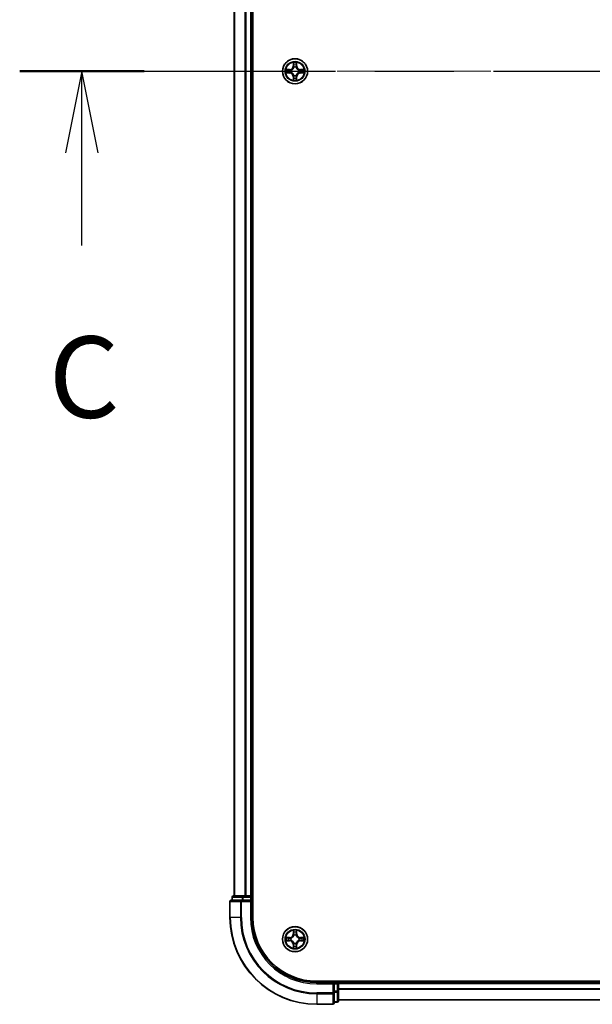
# Model space of a CAD drawing. Units: millimetres. Extents: x 0 to 11008, y 0 to 2108.
# Drawn here: x 1904 to 2036, y 1478 to 1705 of the extents above; entities that cross this region are included whole.
import ezdxf

# ---------------------------------------------------------------- set-up
doc = ezdxf.new("R2010")
doc.units = ezdxf.units.MM
doc.header["$LTSCALE"] = 2.5
doc.linetypes.add('CHAIN', pattern=[0.3543, 0.2362, -0.0295, 0.0591, -0.0295])
for name, color, linetype, lineweight in [('Centerline (ISO)', 131, 'Continuous', 18), ('Section Line (ISO)', 7, 'CHAIN', 25), ('Visible (ISO)', 7, 'Continuous', 35), ('Visible Narrow (ISO)', 7, 'Continuous', 25)]:
    doc.layers.add(name, color=color, linetype=linetype, lineweight=lineweight)
doc.styles.add('Note Text (TK)', font='MS PGothic.ttf')

# ---------------------------------------------------------------- blocks, each defined once
blk = doc.blocks.new('2dTransSection113')
at = {"layer": 'Section Line (ISO)', "linetype": 'CHAIN', "ltscale": 16.440453}
blk.add_line((136.76, 233.795), (216.308, 233.795), dxfattribs=at)
at = {"layer": 'Section Line (ISO)', "linetype": 'Continuous', "lineweight": 50}
blk.add_line((136.76, 233.795), (140.584, 233.795), dxfattribs=at)
at = {"layer": 'Section Line (ISO)', "linetype": 'Continuous'}
for p, q in [((138.672, 233.795), (138.172, 231.295)), ((138.672, 231.295), (138.672, 233.795)), ((139.172, 231.295), (138.672, 233.795)), ((138.672, 228.442), (138.672, 231.295))]:
    blk.add_line(p, q, dxfattribs=at)
at = {"layer": 'Section Line (ISO)', "insert": (137.653, 222.369), "char_height": 2.5, "attachment_point": 7, "style": 'Note Text (TK)'}
blk.add_mtext('C', dxfattribs=at)

msp = doc.modelspace()

# ---------------------------------------------------------------- linework, layer by layer
at = {"layer": 'Centerline (ISO)', "linetype": 'CHAIN', "ltscale": 23.990969}
msp.add_line((1935.1761, 1693.4659), (2470.6761, 1693.4659), dxfattribs=at)
at = {"layer": 'Visible (ISO)'}
for p, q in [((1958.2261, 1498.4659), (1958.2261, 1888.4659)), ((1953.9261, 1883.4659), (1953.9261, 1503.4659)), ((1957.9261, 1883.4659), (1957.9261, 1503.4659)), ((1952.9261, 1502.1659), (1952.9261, 1498.4659)), ((1955.5666, 1502.4659), (1953.2261, 1502.4659)), ((1953.4261, 1503.1659), (1953.4261, 1502.4659)), ((1955.9675, 1503.4659), (1953.7261, 1503.4659)), ((1955.9675, 1502.4659), (1955.5666, 1502.4659)), ((1956.343, 1503.4659), (1955.9675, 1503.4659)), ((1955.9675, 1502.4659), (1957.6261, 1502.4659)), ((1956.343, 1503.4659), (1956.5666, 1503.4659)), ((1957.6261, 1503.4659), (1956.5666, 1503.4659)), ((1957.6261, 1503.4659), (1957.9261, 1503.4659)), ((1957.6261, 1502.1659), (1957.9261, 1502.4659)), ((1957.9261, 1502.4659), (1957.6261, 1502.4659)), ((1958.2261, 1503.4659), (1957.9261, 1503.4659)), ((1957.9261, 1502.4659), (1957.9261, 1503.1659)), ((1957.9261, 1498.4659), (1957.9261, 1502.4659)), ((2432.9261, 1483.7659), (1972.9261, 1483.7659)), ((1976.9261, 1483.4659), (1972.9261, 1483.4659)), ((1976.9261, 1483.4659), (1976.6261, 1483.1659)), ((1977.6261, 1483.4659), (1976.9261, 1483.4659)), ((1976.9261, 1483.1659), (1976.9261, 1483.4659)), ((1976.9261, 1483.1659), (1976.9261, 1481.5073)), ((1977.9261, 1483.4659), (1977.9261, 1483.7659)), ((2427.9261, 1483.4659), (1977.9261, 1483.4659)), ((1977.9261, 1483.4659), (1977.9261, 1483.1659)), ((1977.9261, 1481.5073), (1977.9261, 1483.1659)), ((1976.9261, 1481.1064), (1976.9261, 1481.5073)), ((1976.9261, 1478.7659), (1976.9261, 1481.1064)), ((1977.9261, 1479.2659), (1977.9261, 1481.5073)), ((2427.9261, 1479.4659), (1977.9261, 1479.4659)), ((1972.9261, 1478.4659), (1976.6261, 1478.4659)), ((1976.9261, 1478.9659), (1977.6261, 1478.9659))]:
    msp.add_line(p, q, dxfattribs=at)
for centre in [(1967.9261, 1693.4659), (1967.9261, 1493.4659)]:
    msp.add_circle(centre, 2.9, dxfattribs=at)
for centre, radius, start, end in [((1967.9261, 1693.4659), 1.2295, 169.186733, 169.187283), ((1967.9261, 1693.4659), 1.2295, 190.812717, 190.813267), ((1967.9261, 1693.4659), 1.2295, 167.061604, 167.063405), ((1967.9261, 1693.4659), 1.2295, 192.936595, 192.938396), ((1967.9261, 1693.4659), 1.2295, 102.936595, 102.938396), ((1967.9261, 1693.4659), 1.2295, 100.812717, 100.813267), ((1967.9261, 1693.4659), 1.2295, 79.186733, 79.187283), ((1967.9261, 1693.4659), 1.2295, 77.061604, 77.063405), ((1967.9261, 1693.4659), 1.2295, 12.936595, 12.938396), ((1967.9261, 1693.4659), 1.2295, 347.061604, 347.063405), ((1967.9261, 1693.4659), 1.2295, 10.812717, 10.813267), ((1967.9261, 1693.4659), 1.2295, 349.186733, 349.187283), ((1967.9261, 1693.4659), 1.2295, 257.061604, 257.063405), ((1967.9261, 1693.4659), 1.2295, 259.186733, 259.187283), ((1967.9261, 1693.4659), 1.2295, 280.812717, 280.813267), ((1967.9261, 1693.4659), 1.2295, 282.936595, 282.938396), ((1953.2261, 1502.1659), 0.3, 90, 180), ((1953.7261, 1503.1659), 0.3, 90, 180), ((1957.6261, 1503.1659), 0.3, 0, 90), ((1972.9261, 1498.4659), 20, 180, 270), ((1972.9261, 1498.4659), 15, 180, 270), ((1972.9261, 1498.4659), 14.7, 180, 270), ((1967.9261, 1493.4659), 1.2295, 169.186733, 169.187283), ((1967.9261, 1493.4659), 1.2295, 190.812717, 190.813267), ((1967.9261, 1493.4659), 1.2295, 167.061604, 167.063405), ((1967.9261, 1493.4659), 1.2295, 192.936595, 192.938396), ((1967.9261, 1493.4659), 1.2295, 102.936595, 102.938396), ((1967.9261, 1493.4659), 1.2295, 100.812717, 100.813267), ((1967.9261, 1493.4659), 1.2295, 79.186733, 79.187283), ((1967.9261, 1493.4659), 1.2295, 77.061604, 77.063405), ((1967.9261, 1493.4659), 1.2295, 12.936595, 12.938396), ((1967.9261, 1493.4659), 1.2295, 347.061604, 347.063405), ((1967.9261, 1493.4659), 1.2295, 10.812717, 10.813267), ((1967.9261, 1493.4659), 1.2295, 349.186733, 349.187283), ((1967.9261, 1493.4659), 1.2295, 257.061604, 257.063405), ((1967.9261, 1493.4659), 1.2295, 259.186733, 259.187283), ((1967.9261, 1493.4659), 1.2295, 280.812717, 280.813267), ((1967.9261, 1493.4659), 1.2295, 282.936595, 282.938396), ((1977.6261, 1483.1659), 0.3, 0, 90), ((1976.6261, 1478.7659), 0.3, 270, 0), ((1977.6261, 1479.2659), 0.3, 270, 0)]:
    msp.add_arc(centre, radius, start, end, dxfattribs=at)
for points, knots in [([(1967.6256, 1695.2246), (1967.6236, 1695.306), (1967.5776, 1695.3972), (1967.5366, 1695.4868), (1967.5361, 1695.4877), (1967.5357, 1695.4887)], [0, 0, 0, 0, 0.0320559737, 0.0320559737, 0.0323943032, 0.0323943032, 0.0323943032, 0.0323943032]), ([(1967.5357, 1695.4887), (1967.5359, 1695.4876), (1967.5361, 1695.4866), (1967.5383, 1695.4762), (1967.5403, 1695.4668), (1967.5423, 1695.4573)], [-0.03239430317, -0.03239430317, -0.03239430317, -0.03239430317, -0.03205597372, -0.03205597372, -0.02897275834, -0.02897275834, -0.02897275834, -0.02897275834]), ([(1968.3166, 1695.4887), (1968.3161, 1695.4877), (1968.3157, 1695.4868), (1968.315, 1695.4852), (1968.3147, 1695.4845), (1968.3144, 1695.4838)], [-0.000338329447, -0.000338329447, -0.000338329447, -0.000338329447, 0, 0, 0.000241517914, 0.000241517914, 0.000241517914, 0.000241517914]), ([(1968.3155, 1695.4835), (1968.3156, 1695.4842), (1968.3158, 1695.4849), (1968.3161, 1695.4866), (1968.3164, 1695.4876), (1968.3166, 1695.4887)], [-0.000230599076, -0.000230599076, -0.000230599076, -0.000230599076, 0, 0, 0.000338329447, 0.000338329447, 0.000338329447, 0.000338329447]), ([(1965.9086, 1693.8553), (1965.9079, 1693.8554), (1965.9072, 1693.8556), (1965.9055, 1693.8559), (1965.9044, 1693.8562), (1965.9034, 1693.8564)], [-0.000230599076, -0.000230599076, -0.000230599076, -0.000230599076, 0, 0, 0.000338329447, 0.000338329447, 0.000338329447, 0.000338329447]), ([(1965.9034, 1693.8564), (1965.9043, 1693.8559), (1965.9053, 1693.8555), (1965.9069, 1693.8548), (1965.9076, 1693.8545), (1965.9082, 1693.8542)], [-0.000338329447, -0.000338329447, -0.000338329447, -0.000338329447, 0, 0, 0.000241517914, 0.000241517914, 0.000241517914, 0.000241517914]), ([(1966.1674, 1693.1654), (1966.0861, 1693.1634), (1965.9949, 1693.1174), (1965.9053, 1693.0763), (1965.9043, 1693.0759), (1965.9034, 1693.0755)], [0, 0, 0, 0, 0.0320559737, 0.0320559737, 0.0323943032, 0.0323943032, 0.0323943032, 0.0323943032]), ([(1965.9034, 1693.0755), (1965.9044, 1693.0757), (1965.9055, 1693.0759), (1965.9159, 1693.0781), (1965.9253, 1693.0801), (1965.9347, 1693.082)], [-0.03239430317, -0.03239430317, -0.03239430317, -0.03239430317, -0.03205597372, -0.03205597372, -0.02897275834, -0.02897275834, -0.02897275834, -0.02897275834]), ([(1969.6848, 1693.7665), (1969.7662, 1693.7685), (1969.8574, 1693.8145), (1969.947, 1693.8555), (1969.9479, 1693.8559), (1969.9489, 1693.8564)], [0, 0, 0, 0, 0.0320559737, 0.0320559737, 0.0323943032, 0.0323943032, 0.0323943032, 0.0323943032]), ([(1969.9489, 1693.8564), (1969.9478, 1693.8562), (1969.9468, 1693.8559), (1969.9364, 1693.8538), (1969.927, 1693.8518), (1969.9175, 1693.8498)], [-0.03239430317, -0.03239430317, -0.03239430317, -0.03239430317, -0.03205597372, -0.03205597372, -0.02897275834, -0.02897275834, -0.02897275834, -0.02897275834]), ([(1969.9437, 1693.0766), (1969.9444, 1693.0764), (1969.9451, 1693.0763), (1969.9468, 1693.0759), (1969.9478, 1693.0757), (1969.9489, 1693.0755)], [-0.000230599076, -0.000230599076, -0.000230599076, -0.000230599076, 0, 0, 0.000338329447, 0.000338329447, 0.000338329447, 0.000338329447]), ([(1969.9489, 1693.0755), (1969.9479, 1693.0759), (1969.947, 1693.0763), (1969.9454, 1693.0771), (1969.9447, 1693.0774), (1969.944, 1693.0777)], [-0.000338329447, -0.000338329447, -0.000338329447, -0.000338329447, 0, 0, 0.000241517914, 0.000241517914, 0.000241517914, 0.000241517914]), ([(1967.5368, 1691.4484), (1967.5366, 1691.4477), (1967.5365, 1691.447), (1967.5361, 1691.4453), (1967.5359, 1691.4442), (1967.5357, 1691.4432)], [-0.000230599076, -0.000230599076, -0.000230599076, -0.000230599076, 0, 0, 0.000338329447, 0.000338329447, 0.000338329447, 0.000338329447]), ([(1967.5357, 1691.4432), (1967.5361, 1691.4441), (1967.5366, 1691.4451), (1967.5373, 1691.4467), (1967.5376, 1691.4473), (1967.5379, 1691.448)], [-0.000338329447, -0.000338329447, -0.000338329447, -0.000338329447, 0, 0, 0.000241517914, 0.000241517914, 0.000241517914, 0.000241517914]), ([(1968.2267, 1691.7072), (1968.2287, 1691.6259), (1968.2747, 1691.5347), (1968.3157, 1691.4451), (1968.3161, 1691.4441), (1968.3166, 1691.4432)], [0, 0, 0, 0, 0.0320559737, 0.0320559737, 0.0323943032, 0.0323943032, 0.0323943032, 0.0323943032]), ([(1968.3166, 1691.4432), (1968.3164, 1691.4442), (1968.3161, 1691.4453), (1968.314, 1691.4557), (1968.312, 1691.4651), (1968.31, 1691.4745)], [-0.03239430317, -0.03239430317, -0.03239430317, -0.03239430317, -0.03205597372, -0.03205597372, -0.02897275834, -0.02897275834, -0.02897275834, -0.02897275834]), ([(1967.6256, 1495.2246), (1967.6236, 1495.306), (1967.5776, 1495.3972), (1967.5366, 1495.4868), (1967.5361, 1495.4877), (1967.5357, 1495.4887)], [0, 0, 0, 0, 0.0320559737, 0.0320559737, 0.0323943032, 0.0323943032, 0.0323943032, 0.0323943032]), ([(1967.5357, 1495.4887), (1967.5359, 1495.4876), (1967.5361, 1495.4866), (1967.5383, 1495.4762), (1967.5403, 1495.4668), (1967.5423, 1495.4573)], [-0.03239430317, -0.03239430317, -0.03239430317, -0.03239430317, -0.03205597372, -0.03205597372, -0.02897275834, -0.02897275834, -0.02897275834, -0.02897275834]), ([(1968.3166, 1495.4887), (1968.3161, 1495.4877), (1968.3157, 1495.4868), (1968.315, 1495.4852), (1968.3147, 1495.4845), (1968.3144, 1495.4838)], [-0.000338329447, -0.000338329447, -0.000338329447, -0.000338329447, 0, 0, 0.000241517914, 0.000241517914, 0.000241517914, 0.000241517914]), ([(1968.3155, 1495.4835), (1968.3156, 1495.4842), (1968.3158, 1495.4849), (1968.3161, 1495.4866), (1968.3164, 1495.4876), (1968.3166, 1495.4887)], [-0.000230599076, -0.000230599076, -0.000230599076, -0.000230599076, 0, 0, 0.000338329447, 0.000338329447, 0.000338329447, 0.000338329447]), ([(1965.9086, 1493.8553), (1965.9079, 1493.8554), (1965.9072, 1493.8556), (1965.9055, 1493.8559), (1965.9044, 1493.8562), (1965.9034, 1493.8564)], [-0.000230599076, -0.000230599076, -0.000230599076, -0.000230599076, 0, 0, 0.000338329447, 0.000338329447, 0.000338329447, 0.000338329447]), ([(1965.9034, 1493.8564), (1965.9043, 1493.8559), (1965.9053, 1493.8555), (1965.9069, 1493.8548), (1965.9076, 1493.8545), (1965.9082, 1493.8542)], [-0.000338329447, -0.000338329447, -0.000338329447, -0.000338329447, 0, 0, 0.000241517914, 0.000241517914, 0.000241517914, 0.000241517914]), ([(1966.1674, 1493.1654), (1966.0861, 1493.1634), (1965.9949, 1493.1174), (1965.9053, 1493.0763), (1965.9043, 1493.0759), (1965.9034, 1493.0755)], [0, 0, 0, 0, 0.0320559737, 0.0320559737, 0.0323943032, 0.0323943032, 0.0323943032, 0.0323943032]), ([(1965.9034, 1493.0755), (1965.9044, 1493.0757), (1965.9055, 1493.0759), (1965.9159, 1493.0781), (1965.9253, 1493.0801), (1965.9347, 1493.082)], [-0.03239430317, -0.03239430317, -0.03239430317, -0.03239430317, -0.03205597372, -0.03205597372, -0.02897275834, -0.02897275834, -0.02897275834, -0.02897275834]), ([(1969.6848, 1493.7665), (1969.7662, 1493.7685), (1969.8574, 1493.8145), (1969.947, 1493.8555), (1969.9479, 1493.8559), (1969.9489, 1493.8564)], [0, 0, 0, 0, 0.0320559737, 0.0320559737, 0.0323943032, 0.0323943032, 0.0323943032, 0.0323943032]), ([(1969.9489, 1493.8564), (1969.9478, 1493.8562), (1969.9468, 1493.8559), (1969.9364, 1493.8538), (1969.927, 1493.8518), (1969.9175, 1493.8498)], [-0.03239430317, -0.03239430317, -0.03239430317, -0.03239430317, -0.03205597372, -0.03205597372, -0.02897275834, -0.02897275834, -0.02897275834, -0.02897275834]), ([(1969.9437, 1493.0766), (1969.9444, 1493.0764), (1969.9451, 1493.0763), (1969.9468, 1493.0759), (1969.9478, 1493.0757), (1969.9489, 1493.0755)], [-0.000230599076, -0.000230599076, -0.000230599076, -0.000230599076, 0, 0, 0.000338329447, 0.000338329447, 0.000338329447, 0.000338329447]), ([(1969.9489, 1493.0755), (1969.9479, 1493.0759), (1969.947, 1493.0763), (1969.9454, 1493.0771), (1969.9447, 1493.0774), (1969.944, 1493.0777)], [-0.000338329447, -0.000338329447, -0.000338329447, -0.000338329447, 0, 0, 0.000241517914, 0.000241517914, 0.000241517914, 0.000241517914]), ([(1967.5368, 1491.4484), (1967.5366, 1491.4477), (1967.5365, 1491.447), (1967.5361, 1491.4453), (1967.5359, 1491.4442), (1967.5357, 1491.4432)], [-0.000230599076, -0.000230599076, -0.000230599076, -0.000230599076, 0, 0, 0.000338329447, 0.000338329447, 0.000338329447, 0.000338329447]), ([(1967.5357, 1491.4432), (1967.5361, 1491.4441), (1967.5366, 1491.4451), (1967.5373, 1491.4467), (1967.5376, 1491.4473), (1967.5379, 1491.448)], [-0.000338329447, -0.000338329447, -0.000338329447, -0.000338329447, 0, 0, 0.000241517914, 0.000241517914, 0.000241517914, 0.000241517914]), ([(1968.2267, 1491.7072), (1968.2287, 1491.6259), (1968.2747, 1491.5347), (1968.3157, 1491.4451), (1968.3161, 1491.4441), (1968.3166, 1491.4432)], [0, 0, 0, 0, 0.0320559737, 0.0320559737, 0.0323943032, 0.0323943032, 0.0323943032, 0.0323943032]), ([(1968.3166, 1491.4432), (1968.3164, 1491.4442), (1968.3161, 1491.4453), (1968.314, 1491.4557), (1968.312, 1491.4651), (1968.31, 1491.4745)], [-0.03239430317, -0.03239430317, -0.03239430317, -0.03239430317, -0.03205597372, -0.03205597372, -0.02897275834, -0.02897275834, -0.02897275834, -0.02897275834])]:
    msp.add_open_spline(points, degree=3, knots=knots, dxfattribs=at)
for points in [[(1967.5423, 1695.4573), (1967.5609, 1695.3688), (1967.5795, 1695.279), (1967.5804, 1695.1983)], [(1965.9347, 1693.082), (1966.0233, 1693.1007), (1966.1131, 1693.1193), (1966.1937, 1693.1202)], [(1969.9175, 1693.8498), (1969.829, 1693.8312), (1969.7392, 1693.8125), (1969.6585, 1693.8116)], [(1968.31, 1691.4745), (1968.2914, 1691.5631), (1968.2727, 1691.6529), (1968.2718, 1691.7335)], [(1967.5423, 1495.4573), (1967.5609, 1495.3688), (1967.5795, 1495.279), (1967.5804, 1495.1983)], [(1965.9347, 1493.082), (1966.0233, 1493.1007), (1966.1131, 1493.1193), (1966.1937, 1493.1202)], [(1969.9175, 1493.8498), (1969.829, 1493.8312), (1969.7392, 1493.8125), (1969.6585, 1493.8116)], [(1968.31, 1491.4745), (1968.2914, 1491.5631), (1968.2727, 1491.6529), (1968.2718, 1491.7335)]]:
    msp.add_open_spline(points, degree=3, dxfattribs=at)
at = {"layer": 'Visible Narrow (ISO)'}
for p, q in [((1953.9957, 1883.4659), (1953.9957, 1503.4659)), ((1956.3362, 1883.4659), (1956.3362, 1503.4659)), ((1956.5666, 1883.4659), (1956.5666, 1503.4659)), ((1957.6261, 1883.4659), (1957.6261, 1503.4659)), ((1967.5357, 1695.4887), (1967.5221, 1694.7091)), ((1967.5719, 1694.7083), (1967.5804, 1695.1983)), ((1967.5959, 1695.0089), (1967.6445, 1694.707)), ((1968.2078, 1694.707), (1968.2564, 1695.0089)), ((1968.2718, 1695.1983), (1968.2804, 1694.7083)), ((1968.3302, 1694.7091), (1968.3166, 1695.4887)), ((1966.6829, 1693.87), (1965.9034, 1693.8564)), ((1965.9034, 1693.0755), (1966.6829, 1693.0619)), ((1966.1937, 1693.8116), (1966.6838, 1693.8202)), ((1966.6838, 1693.1117), (1966.1937, 1693.1202)), ((1966.6851, 1693.7475), (1966.3832, 1693.7962)), ((1966.3832, 1693.1357), (1966.6851, 1693.1843)), ((1966.6838, 1693.8202), (1966.6829, 1693.87)), ((1966.6838, 1693.1117), (1966.6829, 1693.0619)), ((1966.6838, 1693.8202), (1966.6851, 1693.7475)), ((1966.6838, 1693.1117), (1966.6851, 1693.1843)), ((1966.9892, 1693.7125), (1967.0098, 1693.707)), ((1967.0098, 1693.2248), (1966.9892, 1693.2194)), ((1967.5719, 1694.7083), (1967.5221, 1694.7091)), ((1967.5719, 1694.7083), (1967.6445, 1694.707)), ((1967.685, 1694.3822), (1967.6796, 1694.4028)), ((1968.1727, 1694.4028), (1968.1672, 1694.3822)), ((1968.2804, 1694.7083), (1968.2078, 1694.707)), ((1968.2804, 1694.7083), (1968.3302, 1694.7091)), ((1968.8424, 1693.707), (1968.863, 1693.7125)), ((1968.863, 1693.2194), (1968.8424, 1693.2248)), ((1969.1685, 1693.8202), (1969.1672, 1693.7475)), ((1969.4691, 1693.7962), (1969.1672, 1693.7475)), ((1969.1672, 1693.1843), (1969.4691, 1693.1357)), ((1969.1685, 1693.1117), (1969.1672, 1693.1843)), ((1969.1685, 1693.8202), (1969.1693, 1693.87)), ((1969.1685, 1693.8202), (1969.6585, 1693.8116)), ((1969.6585, 1693.1202), (1969.1685, 1693.1117)), ((1969.1685, 1693.1117), (1969.1693, 1693.0619)), ((1969.9489, 1693.8564), (1969.1693, 1693.87)), ((1969.1693, 1693.0619), (1969.9489, 1693.0755)), ((1967.5719, 1692.2236), (1967.5221, 1692.2227)), ((1967.5221, 1692.2227), (1967.5357, 1691.4432)), ((1967.5719, 1692.2236), (1967.6445, 1692.2249)), ((1967.5804, 1691.7335), (1967.5719, 1692.2236)), ((1967.6445, 1692.2249), (1967.5959, 1691.923)), ((1967.6796, 1692.529), (1967.685, 1692.5496)), ((1968.1672, 1692.5496), (1968.1727, 1692.529)), ((1968.2564, 1691.923), (1968.2078, 1692.2249)), ((1968.2804, 1692.2236), (1968.2078, 1692.2249)), ((1968.2804, 1692.2236), (1968.2718, 1691.7335)), ((1968.2804, 1692.2236), (1968.3302, 1692.2227)), ((1968.3166, 1691.4432), (1968.3302, 1692.2227)), ((1952.9957, 1502.1659), (1952.9261, 1502.1659)), ((1952.9957, 1502.1659), (1955.3362, 1502.1659)), ((1952.9957, 1498.4659), (1952.9957, 1502.1659)), ((1953.4957, 1503.1659), (1953.4261, 1503.1659)), ((1953.4957, 1503.1659), (1955.737, 1503.1659)), ((1953.4957, 1502.4659), (1953.4957, 1503.1659)), ((1955.5666, 1502.1659), (1955.3362, 1502.1659)), ((1955.3362, 1502.1659), (1955.3362, 1498.4659)), ((1955.5666, 1502.1659), (1955.5666, 1502.4659)), ((1955.5666, 1502.1659), (1957.6261, 1502.1659)), ((1955.5666, 1498.4659), (1955.5666, 1502.1659)), ((1955.9675, 1503.1659), (1955.737, 1503.1659)), ((1955.737, 1503.1659), (1955.737, 1502.4659)), ((1955.9675, 1503.1659), (1955.9675, 1503.4659)), ((1955.9675, 1503.1659), (1957.6261, 1503.1659)), ((1955.9675, 1502.4659), (1955.9675, 1503.1659)), ((1957.6261, 1503.1659), (1957.6261, 1503.4659)), ((1957.9261, 1503.1659), (1957.6261, 1503.1659)), ((1957.6261, 1503.1659), (1957.6261, 1502.4659)), ((1957.6261, 1502.1659), (1957.6261, 1498.4659)), ((1957.9261, 1503.1659), (1958.2261, 1503.1659)), ((1952.9957, 1498.4659), (1952.9261, 1498.4659)), ((1955.3362, 1498.4659), (1952.9957, 1498.4659)), ((1955.3362, 1498.4659), (1955.5666, 1498.4659)), ((1957.6261, 1498.4659), (1957.9261, 1498.4659)), ((1967.5357, 1495.4887), (1967.5221, 1494.7091)), ((1968.3302, 1494.7091), (1968.3166, 1495.4887)), ((1966.6829, 1493.87), (1965.9034, 1493.8564)), ((1965.9034, 1493.0755), (1966.6829, 1493.0619)), ((1966.1937, 1493.8116), (1966.6838, 1493.8202)), ((1966.6838, 1493.1117), (1966.1937, 1493.1202)), ((1966.6851, 1493.7475), (1966.3832, 1493.7962)), ((1966.3832, 1493.1357), (1966.6851, 1493.1843)), ((1966.6838, 1493.8202), (1966.6829, 1493.87)), ((1966.6838, 1493.1117), (1966.6829, 1493.0619)), ((1966.6838, 1493.8202), (1966.6851, 1493.7475)), ((1966.6838, 1493.1117), (1966.6851, 1493.1843)), ((1966.9892, 1493.7125), (1967.0098, 1493.707)), ((1967.0098, 1493.2248), (1966.9892, 1493.2194)), ((1967.5719, 1494.7083), (1967.5221, 1494.7091)), ((1967.5719, 1494.7083), (1967.5804, 1495.1983)), ((1967.5719, 1494.7083), (1967.6445, 1494.707)), ((1967.5959, 1495.0089), (1967.6445, 1494.707)), ((1967.685, 1494.3822), (1967.6796, 1494.4028)), ((1968.1727, 1494.4028), (1968.1672, 1494.3822)), ((1968.2078, 1494.707), (1968.2564, 1495.0089)), ((1968.2804, 1494.7083), (1968.2078, 1494.707)), ((1968.2718, 1495.1983), (1968.2804, 1494.7083)), ((1968.2804, 1494.7083), (1968.3302, 1494.7091)), ((1968.8424, 1493.707), (1968.863, 1493.7125)), ((1968.863, 1493.2194), (1968.8424, 1493.2248)), ((1969.1685, 1493.8202), (1969.1672, 1493.7475)), ((1969.4691, 1493.7962), (1969.1672, 1493.7475)), ((1969.1672, 1493.1843), (1969.4691, 1493.1357)), ((1969.1685, 1493.1117), (1969.1672, 1493.1843)), ((1969.1685, 1493.8202), (1969.1693, 1493.87)), ((1969.1685, 1493.8202), (1969.6585, 1493.8116)), ((1969.6585, 1493.1202), (1969.1685, 1493.1117)), ((1969.1685, 1493.1117), (1969.1693, 1493.0619)), ((1969.9489, 1493.8564), (1969.1693, 1493.87)), ((1969.1693, 1493.0619), (1969.9489, 1493.0755)), ((1967.5719, 1492.2236), (1967.5221, 1492.2227)), ((1967.5221, 1492.2227), (1967.5357, 1491.4432)), ((1967.5719, 1492.2236), (1967.6445, 1492.2249)), ((1967.5804, 1491.7335), (1967.5719, 1492.2236)), ((1967.6445, 1492.2249), (1967.5959, 1491.923)), ((1967.6796, 1492.529), (1967.685, 1492.5496)), ((1968.1672, 1492.5496), (1968.1727, 1492.529)), ((1968.2564, 1491.923), (1968.2078, 1492.2249)), ((1968.2804, 1492.2236), (1968.2078, 1492.2249)), ((1968.2804, 1492.2236), (1968.2718, 1491.7335)), ((1968.2804, 1492.2236), (1968.3302, 1492.2227)), ((1968.3166, 1491.4432), (1968.3302, 1492.2227)), ((1972.9261, 1483.1659), (1972.9261, 1483.4659)), ((1972.9261, 1483.1659), (1976.6261, 1483.1659)), ((1976.6261, 1483.1659), (1976.6261, 1481.1064)), ((1976.9261, 1483.1659), (1977.6261, 1483.1659)), ((1977.6261, 1483.7659), (1977.6261, 1483.4659)), ((1977.6261, 1483.1659), (1977.6261, 1483.4659)), ((1977.9261, 1483.1659), (1977.6261, 1483.1659)), ((1977.6261, 1483.1659), (1977.6261, 1481.5073)), ((2427.9261, 1483.1659), (1977.9261, 1483.1659)), ((2427.9261, 1482.0596), (1977.9261, 1482.0596)), ((2427.9261, 1481.906), (1977.9261, 1481.906)), ((1976.6261, 1481.1064), (1972.9261, 1481.1064)), ((1972.9261, 1480.876), (1972.9261, 1481.1064)), ((1972.9261, 1480.876), (1976.6261, 1480.876)), ((1972.9261, 1480.876), (1972.9261, 1478.5355)), ((1976.9261, 1481.1064), (1976.6261, 1481.1064)), ((1976.6261, 1480.876), (1976.6261, 1481.1064)), ((1976.6261, 1480.876), (1976.6261, 1478.5355)), ((1977.6261, 1481.5073), (1976.9261, 1481.5073)), ((1976.9261, 1481.2768), (1977.6261, 1481.2768)), ((1977.9261, 1481.5073), (1977.6261, 1481.5073)), ((1977.6261, 1481.2768), (1977.6261, 1481.5073)), ((1977.6261, 1481.2768), (1977.6261, 1479.0355)), ((2427.9261, 1479.5123), (1977.9261, 1479.5123)), ((1976.6261, 1478.5355), (1972.9261, 1478.5355)), ((1972.9261, 1478.5355), (1972.9261, 1478.4659)), ((1976.6261, 1478.4659), (1976.6261, 1478.5355)), ((1977.6261, 1479.0355), (1976.9261, 1479.0355)), ((1977.6261, 1478.9659), (1977.6261, 1479.0355))]:
    msp.add_line(p, q, dxfattribs=at)
for centre, radius in [((1967.9261, 1693.4659), 2.8677), ((1967.9261, 1693.4659), 2.3092), ((1967.9261, 1693.4659), 2.1415), ((1967.9261, 1493.4659), 2.8677), ((1967.9261, 1493.4659), 2.3092), ((1967.9261, 1493.4659), 2.1415)]:
    msp.add_circle(centre, radius, dxfattribs=at)
for centre, radius, start, end in [((1967.9261, 1693.4659), 2.0601, 79.074582, 100.925418), ((1967.9261, 1693.4659), 1.6122, 79.692479, 100.307521), ((1967.9261, 1693.4659), 2.0601, 169.074582, 190.925418), ((1967.9261, 1693.4659), 1.6122, 169.692479, 190.307521), ((1966.668, 1694.724), 0.8542, 271, 359), ((1966.668, 1692.2078), 0.8542, 1, 89), ((1966.668, 1694.724), 0.904, 271, 359), ((1966.668, 1692.2078), 0.904, 1, 89), ((1967.9261, 1693.4659), 0.9688, 165.258044, 194.741956), ((1967.9261, 1693.4659), 0.9475, 165.258044, 194.741956), ((1967.9261, 1693.4659), 0.9688, 75.258044, 104.741956), ((1967.9261, 1693.4659), 0.9475, 75.258044, 104.741956), ((1969.1842, 1694.724), 0.904, 181, 269), ((1969.1842, 1692.2078), 0.904, 91, 179), ((1969.1842, 1694.724), 0.8542, 181, 269), ((1969.1842, 1692.2078), 0.8542, 91, 179), ((1967.9261, 1693.4659), 0.9475, 345.258044, 14.741956), ((1967.9261, 1693.4659), 0.9688, 345.258044, 14.741956), ((1967.9261, 1693.4659), 1.6122, 349.692479, 10.307521), ((1967.9261, 1693.4659), 2.0601, 349.074582, 10.925418), ((1967.9261, 1693.4659), 2.0601, 259.074582, 280.925418), ((1967.9261, 1693.4659), 1.6122, 259.692479, 280.307521), ((1967.9261, 1693.4659), 0.9688, 255.258044, 284.741956), ((1967.9261, 1693.4659), 0.9475, 255.258044, 284.741956), ((1972.9261, 1498.4659), 19.9305, 180, 270), ((1972.9261, 1498.4659), 17.59, 180, 270), ((1972.9261, 1498.4659), 17.3595, 180, 270), ((1972.9261, 1498.4659), 15.3, 180, 270), ((1967.9261, 1493.4659), 2.0601, 79.074582, 100.925418), ((1967.9261, 1493.4659), 2.0601, 169.074582, 190.925418), ((1967.9261, 1493.4659), 1.6122, 169.692479, 190.307521), ((1966.668, 1494.724), 0.8542, 271, 359), ((1966.668, 1492.2078), 0.8542, 1, 89), ((1966.668, 1494.724), 0.904, 271, 359), ((1966.668, 1492.2078), 0.904, 1, 89), ((1967.9261, 1493.4659), 0.9688, 165.258044, 194.741956), ((1967.9261, 1493.4659), 0.9475, 165.258044, 194.741956), ((1967.9261, 1493.4659), 1.6122, 79.692479, 100.307521), ((1967.9261, 1493.4659), 0.9688, 75.258044, 104.741956), ((1967.9261, 1493.4659), 0.9475, 75.258044, 104.741956), ((1969.1842, 1494.724), 0.904, 181, 269), ((1969.1842, 1492.2078), 0.904, 91, 179), ((1969.1842, 1494.724), 0.8542, 181, 269), ((1969.1842, 1492.2078), 0.8542, 91, 179), ((1967.9261, 1493.4659), 0.9475, 345.258044, 14.741956), ((1967.9261, 1493.4659), 0.9688, 345.258044, 14.741956), ((1967.9261, 1493.4659), 1.6122, 349.692479, 10.307521), ((1967.9261, 1493.4659), 2.0601, 349.074582, 10.925418), ((1967.9261, 1493.4659), 2.0601, 259.074582, 280.925418), ((1967.9261, 1493.4659), 1.6122, 259.692479, 280.307521), ((1967.9261, 1493.4659), 0.9688, 255.258044, 284.741956), ((1967.9261, 1493.4659), 0.9475, 255.258044, 284.741956)]:
    msp.add_arc(centre, radius, start, end, dxfattribs=at)
for centre, major_axis, ratio, start_param, end_param in [((1967.6302, 1695.1974), (-0.05, -0.002), 0.54850665, 4.7835784, 6.17876057), ((1967.6153, 1695.3988), (0.0019, 0.4402), 0.08673359, 2.04405494, 2.65931081), ((1967.6457, 1695.008), (-0.0494, -0.008), 0.89574018, 4.73044269, 6.08586581), ((1968.2066, 1695.008), (0.0494, -0.008), 0.89574018, 0.19731949, 1.55274262), ((1968.222, 1695.1974), (0.05, -0.002), 0.54850665, 0.10442473, 1.4996069), ((1968.237, 1695.3988), (0.0019, -0.4402), 0.08673359, 0.48228184, 1.09753772), ((1966.1946, 1693.7618), (0.002, 0.05), 0.54850665, 0.10442473, 1.4996069), ((1966.1946, 1693.17), (0.002, -0.05), 0.54850665, 4.7835784, 6.17876057), ((1965.9933, 1693.7768), (0.4402, 0.0019), 0.08673359, 0.48228184, 1.09753772), ((1965.9933, 1693.1551), (0.4402, -0.0019), 0.08673359, 5.18564759, 5.80090347), ((1966.384, 1693.7464), (0.008, 0.0494), 0.89574018, 0.19731949, 1.55274262), ((1966.384, 1693.1855), (0.008, -0.0494), 0.89574018, 4.73044269, 6.08586581), ((1966.6859, 1693.6977), (0.008, 0.0494), 0.89572054, 0.1973017, 1.54834765), ((1966.6859, 1693.2341), (0.008, -0.0494), 0.89572054, 4.73483766, 6.08588361), ((1967.0325, 1693.7011), (-0.0091, 0.0492), 0.87684641, 0.18229136, 1.17990219), ((1967.0325, 1693.2308), (-0.0091, -0.0492), 0.87684642, 5.10328313, 6.10089396), ((1967.0325, 1693.7011), (-0.0149, 0.0477), 0.41070123, 0.09573579, 1.31868747), ((1967.0325, 1693.2308), (-0.0149, -0.0477), 0.41070123, 4.96449783, 6.18744952), ((1967.691, 1694.3595), (-0.0492, 0.0091), 0.87684642, 5.10328313, 6.10089396), ((1967.691, 1694.3595), (-0.0477, 0.0149), 0.41070123, 4.96449783, 6.18744952), ((1967.6943, 1694.7061), (-0.0494, -0.008), 0.89572054, 4.73483766, 6.08588361), ((1968.1579, 1694.7061), (0.0494, -0.008), 0.89572054, 0.1973017, 1.54834765), ((1968.1613, 1694.3595), (0.0477, 0.0149), 0.41070123, 0.09573579, 1.31868747), ((1968.1613, 1694.3595), (0.0492, 0.0091), 0.87684641, 0.18229136, 1.17990219), ((1968.8197, 1693.7011), (0.0091, 0.0492), 0.87684642, 5.10328313, 6.10089396), ((1968.8197, 1693.7011), (0.0149, 0.0477), 0.41070123, 4.96449783, 6.18744952), ((1968.8197, 1693.2308), (0.0149, -0.0477), 0.41070123, 0.09573579, 1.31868747), ((1968.8197, 1693.2308), (0.0091, -0.0492), 0.87684641, 0.18229136, 1.17990219), ((1969.1663, 1693.6977), (-0.008, 0.0494), 0.89572054, 4.73483766, 6.08588361), ((1969.1663, 1693.2341), (-0.008, -0.0494), 0.89572054, 0.1973017, 1.54834765), ((1969.859, 1693.7768), (0.4402, -0.0019), 0.08673359, 2.04405494, 2.65931081), ((1969.4682, 1693.7464), (-0.008, 0.0494), 0.89574018, 4.73044269, 6.08586581), ((1969.4682, 1693.1855), (-0.008, -0.0494), 0.89574018, 0.19731949, 1.55274262), ((1969.859, 1693.1551), (0.4402, 0.0019), 0.08673359, 3.62387449, 4.23913037), ((1969.6576, 1693.7618), (-0.002, 0.05), 0.54850665, 4.7835784, 6.17876057), ((1969.6576, 1693.17), (-0.002, -0.05), 0.54850665, 0.10442473, 1.4996069), ((1967.6153, 1691.5331), (0.0019, -0.4402), 0.08673359, 3.62387449, 4.23913037), ((1967.6302, 1691.7344), (-0.05, 0.002), 0.54850665, 0.10442473, 1.4996069), ((1967.6457, 1691.9238), (-0.0494, 0.008), 0.89574018, 0.19731949, 1.55274262), ((1967.691, 1692.5723), (-0.0492, -0.0091), 0.87684641, 0.18229136, 1.17990219), ((1967.691, 1692.5723), (-0.0477, -0.0149), 0.41070123, 0.09573579, 1.31868747), ((1967.6943, 1692.2257), (-0.0494, 0.008), 0.89572054, 0.1973017, 1.54834765), ((1968.1579, 1692.2257), (0.0494, 0.008), 0.89572054, 4.73483766, 6.08588361), ((1968.1613, 1692.5723), (0.0477, -0.0149), 0.41070123, 4.96449783, 6.18744952), ((1968.1613, 1692.5723), (0.0492, -0.0091), 0.87684642, 5.10328313, 6.10089396), ((1968.2066, 1691.9238), (0.0494, 0.008), 0.89574018, 4.73044269, 6.08586581), ((1968.222, 1691.7344), (0.05, 0.002), 0.54850665, 4.7835784, 6.17876057), ((1968.237, 1691.5331), (0.0019, 0.4402), 0.08673359, 5.18564759, 5.80090347), ((1953.2261, 1502.1659), (0, 0.3), 0.76822128, 0, 1.57079633), ((1953.7261, 1503.1659), (0, 0.3), 0.76822128, 0, 1.57079633), ((1955.5666, 1502.1659), (0, 0.3), 0.76822128, 0, 1.57079633), ((1955.9675, 1503.1659), (0, 0.3), 0.76822128, 0, 1.57079633), ((1967.6302, 1495.1974), (-0.05, -0.002), 0.54850665, 4.7835784, 6.17876057), ((1968.222, 1495.1974), (0.05, -0.002), 0.54850665, 0.10442473, 1.4996069), ((1966.1946, 1493.7618), (0.002, 0.05), 0.54850665, 0.10442473, 1.4996069), ((1966.1946, 1493.17), (0.002, -0.05), 0.54850665, 4.7835784, 6.17876057), ((1965.9933, 1493.7768), (0.4402, 0.0019), 0.08673359, 0.48228184, 1.09753772), ((1965.9933, 1493.1551), (0.4402, -0.0019), 0.08673359, 5.18564759, 5.80090347), ((1966.384, 1493.7464), (0.008, 0.0494), 0.89574018, 0.19731949, 1.55274262), ((1966.384, 1493.1855), (0.008, -0.0494), 0.89574018, 4.73044269, 6.08586581), ((1966.6859, 1493.6977), (0.008, 0.0494), 0.89572054, 0.1973017, 1.54834765), ((1966.6859, 1493.2341), (0.008, -0.0494), 0.89572054, 4.73483766, 6.08588361), ((1967.0325, 1493.7011), (-0.0091, 0.0492), 0.87684641, 0.18229136, 1.17990219), ((1967.0325, 1493.2308), (-0.0091, -0.0492), 0.87684642, 5.10328313, 6.10089396), ((1967.0325, 1493.7011), (-0.0149, 0.0477), 0.41070123, 0.09573579, 1.31868747), ((1967.0325, 1493.2308), (-0.0149, -0.0477), 0.41070123, 4.96449783, 6.18744952), ((1967.6153, 1495.3988), (0.0019, 0.4402), 0.08673359, 2.04405494, 2.65931081), ((1967.6457, 1495.008), (-0.0494, -0.008), 0.89574018, 4.73044269, 6.08586581), ((1967.691, 1494.3595), (-0.0492, 0.0091), 0.87684642, 5.10328313, 6.10089396), ((1967.691, 1494.3595), (-0.0477, 0.0149), 0.41070123, 4.96449783, 6.18744952), ((1967.6943, 1494.7061), (-0.0494, -0.008), 0.89572054, 4.73483766, 6.08588361), ((1968.1579, 1494.7061), (0.0494, -0.008), 0.89572054, 0.1973017, 1.54834765), ((1968.1613, 1494.3595), (0.0477, 0.0149), 0.41070123, 0.09573579, 1.31868747), ((1968.1613, 1494.3595), (0.0492, 0.0091), 0.87684641, 0.18229136, 1.17990219), ((1968.2066, 1495.008), (0.0494, -0.008), 0.89574018, 0.19731949, 1.55274262), ((1968.237, 1495.3988), (0.0019, -0.4402), 0.08673359, 0.48228184, 1.09753772), ((1968.8197, 1493.7011), (0.0091, 0.0492), 0.87684642, 5.10328313, 6.10089396), ((1968.8197, 1493.7011), (0.0149, 0.0477), 0.41070123, 4.96449783, 6.18744952), ((1968.8197, 1493.2308), (0.0149, -0.0477), 0.41070123, 0.09573579, 1.31868747), ((1968.8197, 1493.2308), (0.0091, -0.0492), 0.87684641, 0.18229136, 1.17990219), ((1969.1663, 1493.6977), (-0.008, 0.0494), 0.89572054, 4.73483766, 6.08588361), ((1969.1663, 1493.2341), (-0.008, -0.0494), 0.89572054, 0.1973017, 1.54834765), ((1969.859, 1493.7768), (0.4402, -0.0019), 0.08673359, 2.04405494, 2.65931081), ((1969.4682, 1493.7464), (-0.008, 0.0494), 0.89574018, 4.73044269, 6.08586581), ((1969.4682, 1493.1855), (-0.008, -0.0494), 0.89574018, 0.19731949, 1.55274262), ((1969.859, 1493.1551), (0.4402, 0.0019), 0.08673359, 3.62387449, 4.23913037), ((1969.6576, 1493.7618), (-0.002, 0.05), 0.54850665, 4.7835784, 6.17876057), ((1969.6576, 1493.17), (-0.002, -0.05), 0.54850665, 0.10442473, 1.4996069), ((1967.6153, 1491.5331), (0.0019, -0.4402), 0.08673359, 3.62387449, 4.23913037), ((1967.6302, 1491.7344), (-0.05, 0.002), 0.54850665, 0.10442473, 1.4996069), ((1967.6457, 1491.9238), (-0.0494, 0.008), 0.89574018, 0.19731949, 1.55274262), ((1967.691, 1492.5723), (-0.0492, -0.0091), 0.87684641, 0.18229136, 1.17990219), ((1967.691, 1492.5723), (-0.0477, -0.0149), 0.41070123, 0.09573579, 1.31868747), ((1967.6943, 1492.2257), (-0.0494, 0.008), 0.89572054, 0.1973017, 1.54834765), ((1968.1579, 1492.2257), (0.0494, 0.008), 0.89572054, 4.73483766, 6.08588361), ((1968.1613, 1492.5723), (0.0477, -0.0149), 0.41070123, 4.96449783, 6.18744952), ((1968.1613, 1492.5723), (0.0492, -0.0091), 0.87684642, 5.10328313, 6.10089396), ((1968.2066, 1491.9238), (0.0494, 0.008), 0.89574018, 4.73044269, 6.08586581), ((1968.222, 1491.7344), (0.05, 0.002), 0.54850665, 4.7835784, 6.17876057), ((1968.237, 1491.5331), (0.0019, 0.4402), 0.08673359, 5.18564759, 5.80090347), ((1976.6261, 1481.1064), (0.3, 0), 0.76822128, 4.71238898, 6.28318531), ((1977.6261, 1481.5073), (0.3, 0), 0.76822128, 4.71238898, 6.28318531), ((1976.6261, 1478.7659), (0.3, 0), 0.76822128, 4.71238898, 6.28318531), ((1977.6261, 1479.2659), (0.3, 0), 0.76822128, 4.71238898, 6.28318531)]:
    msp.add_ellipse(centre, major_axis=major_axis, ratio=ratio, start_param=start_param, end_param=end_param, dxfattribs=at)
for points in [[(1967.6377, 1695.0521), (1967.6316, 1695.0907), (1967.6274, 1695.1511), (1967.6256, 1695.2246)], [(1967.6861, 1694.7501), (1967.67, 1694.8508), (1967.6538, 1694.9514), (1967.6377, 1695.0521)], [(1968.2146, 1695.0521), (1968.1984, 1694.9514), (1968.1823, 1694.8508), (1968.1662, 1694.7501)], [(1968.2267, 1695.2246), (1968.2248, 1695.1511), (1968.2207, 1695.0907), (1968.2146, 1695.0521)], [(1968.3144, 1695.4838), (1968.274, 1695.3958), (1968.2287, 1695.3054), (1968.2267, 1695.2246)], [(1968.2718, 1695.1983), (1968.2728, 1695.2869), (1968.2953, 1695.3866), (1968.3155, 1695.4835)], [(1965.9082, 1693.8542), (1965.9962, 1693.8138), (1966.0867, 1693.7685), (1966.1674, 1693.7665)], [(1966.1937, 1693.8116), (1966.1052, 1693.8126), (1966.0055, 1693.835), (1965.9086, 1693.8553)], [(1966.1674, 1693.7665), (1966.241, 1693.7646), (1966.3014, 1693.7605), (1966.34, 1693.7544)], [(1966.34, 1693.1775), (1966.3014, 1693.1713), (1966.241, 1693.1672), (1966.1674, 1693.1654)], [(1966.34, 1693.7544), (1966.4406, 1693.7382), (1966.5413, 1693.7221), (1966.6419, 1693.706)], [(1966.6419, 1693.2259), (1966.5413, 1693.2098), (1966.4406, 1693.1936), (1966.34, 1693.1775)], [(1966.6419, 1693.706), (1966.7538, 1693.688), (1966.8681, 1693.6878), (1966.9892, 1693.7125)], [(1966.9892, 1693.2194), (1966.8681, 1693.244), (1966.7538, 1693.2438), (1966.6419, 1693.2259)], [(1967.0158, 1693.748), (1966.9005, 1693.7277), (1966.7915, 1693.7294), (1966.6851, 1693.7475)], [(1966.6851, 1693.1843), (1966.7915, 1693.2024), (1966.9005, 1693.2042), (1967.0158, 1693.1839)], [(1967.6445, 1694.707), (1967.6626, 1694.6005), (1967.6644, 1694.4915), (1967.6441, 1694.3762)], [(1967.6796, 1694.4028), (1967.7042, 1694.524), (1967.704, 1694.6382), (1967.6861, 1694.7501)], [(1968.1662, 1694.7501), (1968.1483, 1694.6382), (1968.148, 1694.524), (1968.1727, 1694.4028)], [(1968.2082, 1694.3762), (1968.1879, 1694.4915), (1968.1896, 1694.6005), (1968.2078, 1694.707)], [(1969.1672, 1693.7475), (1969.0607, 1693.7294), (1968.9517, 1693.7277), (1968.8364, 1693.748)], [(1968.8364, 1693.1839), (1968.9517, 1693.2042), (1969.0607, 1693.2024), (1969.1672, 1693.1843)], [(1968.863, 1693.7125), (1968.9842, 1693.6878), (1969.0984, 1693.688), (1969.2104, 1693.706)], [(1969.2104, 1693.2259), (1969.0984, 1693.2438), (1968.9842, 1693.244), (1968.863, 1693.2194)], [(1969.2104, 1693.706), (1969.311, 1693.7221), (1969.4116, 1693.7382), (1969.5123, 1693.7544)], [(1969.5123, 1693.1775), (1969.4116, 1693.1936), (1969.311, 1693.2098), (1969.2104, 1693.2259)], [(1969.5123, 1693.7544), (1969.5509, 1693.7605), (1969.6113, 1693.7646), (1969.6848, 1693.7665)], [(1969.6848, 1693.1654), (1969.6113, 1693.1672), (1969.5509, 1693.1713), (1969.5123, 1693.1775)], [(1969.6585, 1693.1202), (1969.7471, 1693.1192), (1969.8468, 1693.0968), (1969.9437, 1693.0766)], [(1969.944, 1693.0777), (1969.856, 1693.1181), (1969.7656, 1693.1634), (1969.6848, 1693.1654)], [(1967.5804, 1691.7335), (1967.5794, 1691.645), (1967.557, 1691.5453), (1967.5368, 1691.4484)], [(1967.5379, 1691.448), (1967.5783, 1691.536), (1967.6236, 1691.6265), (1967.6256, 1691.7072)], [(1967.6256, 1691.7072), (1967.6274, 1691.7808), (1967.6316, 1691.8412), (1967.6377, 1691.8798)], [(1967.6377, 1691.8798), (1967.6538, 1691.9804), (1967.67, 1692.0811), (1967.6861, 1692.1817)], [(1967.6441, 1692.5556), (1967.6644, 1692.4403), (1967.6626, 1692.3313), (1967.6445, 1692.2249)], [(1967.6861, 1692.1817), (1967.704, 1692.2936), (1967.7042, 1692.4079), (1967.6796, 1692.529)], [(1968.1727, 1692.529), (1968.148, 1692.4079), (1968.1483, 1692.2936), (1968.1662, 1692.1817)], [(1968.1662, 1692.1817), (1968.1823, 1692.0811), (1968.1984, 1691.9804), (1968.2146, 1691.8798)], [(1968.2078, 1692.2249), (1968.1896, 1692.3313), (1968.1879, 1692.4403), (1968.2082, 1692.5556)], [(1968.2146, 1691.8798), (1968.2207, 1691.8412), (1968.2248, 1691.7808), (1968.2267, 1691.7072)], [(1967.6377, 1495.0521), (1967.6316, 1495.0907), (1967.6274, 1495.1511), (1967.6256, 1495.2246)], [(1968.2267, 1495.2246), (1968.2248, 1495.1511), (1968.2207, 1495.0907), (1968.2146, 1495.0521)], [(1968.3144, 1495.4838), (1968.274, 1495.3958), (1968.2287, 1495.3054), (1968.2267, 1495.2246)], [(1968.2718, 1495.1983), (1968.2728, 1495.2869), (1968.2953, 1495.3866), (1968.3155, 1495.4835)], [(1965.9082, 1493.8542), (1965.9962, 1493.8138), (1966.0867, 1493.7685), (1966.1674, 1493.7665)], [(1966.1937, 1493.8116), (1966.1052, 1493.8126), (1966.0055, 1493.835), (1965.9086, 1493.8553)], [(1966.1674, 1493.7665), (1966.241, 1493.7646), (1966.3014, 1493.7605), (1966.34, 1493.7544)], [(1966.34, 1493.1775), (1966.3014, 1493.1713), (1966.241, 1493.1672), (1966.1674, 1493.1654)], [(1966.34, 1493.7544), (1966.4406, 1493.7382), (1966.5413, 1493.7221), (1966.6419, 1493.706)], [(1966.6419, 1493.2259), (1966.5413, 1493.2098), (1966.4406, 1493.1936), (1966.34, 1493.1775)], [(1966.6419, 1493.706), (1966.7538, 1493.688), (1966.8681, 1493.6878), (1966.9892, 1493.7125)], [(1966.9892, 1493.2194), (1966.8681, 1493.244), (1966.7538, 1493.2438), (1966.6419, 1493.2259)], [(1967.0158, 1493.748), (1966.9005, 1493.7277), (1966.7915, 1493.7294), (1966.6851, 1493.7475)], [(1966.6851, 1493.1843), (1966.7915, 1493.2024), (1966.9005, 1493.2042), (1967.0158, 1493.1839)], [(1967.6861, 1494.7501), (1967.67, 1494.8508), (1967.6538, 1494.9514), (1967.6377, 1495.0521)], [(1967.6445, 1494.707), (1967.6626, 1494.6005), (1967.6644, 1494.4915), (1967.6441, 1494.3762)], [(1967.6796, 1494.4028), (1967.7042, 1494.524), (1967.704, 1494.6382), (1967.6861, 1494.7501)], [(1968.1662, 1494.7501), (1968.1483, 1494.6382), (1968.148, 1494.524), (1968.1727, 1494.4028)], [(1968.2146, 1495.0521), (1968.1984, 1494.9514), (1968.1823, 1494.8508), (1968.1662, 1494.7501)], [(1968.2082, 1494.3762), (1968.1879, 1494.4915), (1968.1896, 1494.6005), (1968.2078, 1494.707)], [(1969.1672, 1493.7475), (1969.0607, 1493.7294), (1968.9517, 1493.7277), (1968.8364, 1493.748)], [(1968.8364, 1493.1839), (1968.9517, 1493.2042), (1969.0607, 1493.2024), (1969.1672, 1493.1843)], [(1968.863, 1493.7125), (1968.9842, 1493.6878), (1969.0984, 1493.688), (1969.2104, 1493.706)], [(1969.2104, 1493.2259), (1969.0984, 1493.2438), (1968.9842, 1493.244), (1968.863, 1493.2194)], [(1969.2104, 1493.706), (1969.311, 1493.7221), (1969.4116, 1493.7382), (1969.5123, 1493.7544)], [(1969.5123, 1493.1775), (1969.4116, 1493.1936), (1969.311, 1493.2098), (1969.2104, 1493.2259)], [(1969.5123, 1493.7544), (1969.5509, 1493.7605), (1969.6113, 1493.7646), (1969.6848, 1493.7665)], [(1969.6848, 1493.1654), (1969.6113, 1493.1672), (1969.5509, 1493.1713), (1969.5123, 1493.1775)], [(1969.6585, 1493.1202), (1969.7471, 1493.1192), (1969.8468, 1493.0968), (1969.9437, 1493.0766)], [(1969.944, 1493.0777), (1969.856, 1493.1181), (1969.7656, 1493.1634), (1969.6848, 1493.1654)], [(1967.5804, 1491.7335), (1967.5794, 1491.645), (1967.557, 1491.5453), (1967.5368, 1491.4484)], [(1967.5379, 1491.448), (1967.5783, 1491.536), (1967.6236, 1491.6265), (1967.6256, 1491.7072)], [(1967.6256, 1491.7072), (1967.6274, 1491.7808), (1967.6316, 1491.8412), (1967.6377, 1491.8798)], [(1967.6377, 1491.8798), (1967.6538, 1491.9804), (1967.67, 1492.0811), (1967.6861, 1492.1817)], [(1967.6441, 1492.5556), (1967.6644, 1492.4403), (1967.6626, 1492.3313), (1967.6445, 1492.2249)], [(1967.6861, 1492.1817), (1967.704, 1492.2936), (1967.7042, 1492.4079), (1967.6796, 1492.529)], [(1968.1727, 1492.529), (1968.148, 1492.4079), (1968.1483, 1492.2936), (1968.1662, 1492.1817)], [(1968.1662, 1492.1817), (1968.1823, 1492.0811), (1968.1984, 1491.9804), (1968.2146, 1491.8798)], [(1968.2078, 1492.2249), (1968.1896, 1492.3313), (1968.1879, 1492.4403), (1968.2082, 1492.5556)], [(1968.2146, 1491.8798), (1968.2207, 1491.8412), (1968.2248, 1491.7808), (1968.2267, 1491.7072)]]:
    msp.add_open_spline(points, degree=3, dxfattribs=at)
for points, knots in [([(1967.0098, 1693.707), (1967.0939, 1693.7343), (1967.2596, 1693.8113), (1967.4709, 1693.9948), (1967.6109, 1694.1949), (1967.6645, 1694.3192), (1967.685, 1694.3822)], [-0.174866013, -0.174866013, -0.174866013, -0.174866013, -0.145995309, -0.117124605, -0.095471577, -0.073818549, -0.073818549, -0.073818549, -0.073818549]), ([(1967.685, 1692.5496), (1967.6577, 1692.6337), (1967.5807, 1692.7994), (1967.3972, 1693.0107), (1967.1971, 1693.1507), (1967.0729, 1693.2043), (1967.0098, 1693.2248)], [-0.174866013, -0.174866013, -0.174866013, -0.174866013, -0.145995309, -0.117124605, -0.095471577, -0.073818549, -0.073818549, -0.073818549, -0.073818549]), ([(1967.6441, 1694.3762), (1967.6255, 1694.3163), (1967.5766, 1694.1982), (1967.4494, 1694.0103), (1967.2534, 1693.8427), (1967.0958, 1693.7728), (1967.0158, 1693.748)], [0.073818549, 0.073818549, 0.073818549, 0.073818549, 0.095471577, 0.117124605, 0.145995309, 0.174866013, 0.174866013, 0.174866013, 0.174866013]), ([(1967.0158, 1693.1839), (1967.0758, 1693.1653), (1967.1939, 1693.1164), (1967.3817, 1692.9892), (1967.5493, 1692.7932), (1967.6193, 1692.6356), (1967.6441, 1692.5556)], [0.073818549, 0.073818549, 0.073818549, 0.073818549, 0.095471577, 0.117124605, 0.145995309, 0.174866013, 0.174866013, 0.174866013, 0.174866013]), ([(1968.1672, 1694.3822), (1968.1945, 1694.2982), (1968.2716, 1694.1324), (1968.455, 1693.9211), (1968.6551, 1693.7812), (1968.7794, 1693.7275), (1968.8424, 1693.707)], [-0.174866013, -0.174866013, -0.174866013, -0.174866013, -0.145995309, -0.117124605, -0.095471577, -0.073818549, -0.073818549, -0.073818549, -0.073818549]), ([(1968.8424, 1693.2248), (1968.7584, 1693.1975), (1968.5926, 1693.1205), (1968.3813, 1692.937), (1968.2414, 1692.7369), (1968.1877, 1692.6127), (1968.1672, 1692.5496)], [-0.174866013, -0.174866013, -0.174866013, -0.174866013, -0.145995309, -0.117124605, -0.095471577, -0.073818549, -0.073818549, -0.073818549, -0.073818549]), ([(1968.8364, 1693.748), (1968.7765, 1693.7666), (1968.6584, 1693.8155), (1968.4705, 1693.9427), (1968.3029, 1694.1387), (1968.233, 1694.2963), (1968.2082, 1694.3762)], [0.073818549, 0.073818549, 0.073818549, 0.073818549, 0.095471577, 0.117124605, 0.145995309, 0.174866013, 0.174866013, 0.174866013, 0.174866013]), ([(1968.2082, 1692.5556), (1968.2268, 1692.6156), (1968.2757, 1692.7337), (1968.4029, 1692.9215), (1968.5989, 1693.0891), (1968.7565, 1693.1591), (1968.8364, 1693.1839)], [0.073818549, 0.073818549, 0.073818549, 0.073818549, 0.095471577, 0.117124605, 0.145995309, 0.174866013, 0.174866013, 0.174866013, 0.174866013]), ([(1967.0098, 1493.707), (1967.0939, 1493.7343), (1967.2596, 1493.8113), (1967.4709, 1493.9948), (1967.6109, 1494.1949), (1967.6645, 1494.3192), (1967.685, 1494.3822)], [-0.174866013, -0.174866013, -0.174866013, -0.174866013, -0.145995309, -0.117124605, -0.095471577, -0.073818549, -0.073818549, -0.073818549, -0.073818549]), ([(1967.685, 1492.5496), (1967.6577, 1492.6337), (1967.5807, 1492.7994), (1967.3972, 1493.0107), (1967.1971, 1493.1507), (1967.0729, 1493.2043), (1967.0098, 1493.2248)], [-0.174866013, -0.174866013, -0.174866013, -0.174866013, -0.145995309, -0.117124605, -0.095471577, -0.073818549, -0.073818549, -0.073818549, -0.073818549]), ([(1967.6441, 1494.3762), (1967.6255, 1494.3163), (1967.5766, 1494.1982), (1967.4494, 1494.0103), (1967.2534, 1493.8427), (1967.0958, 1493.7728), (1967.0158, 1493.748)], [0.073818549, 0.073818549, 0.073818549, 0.073818549, 0.095471577, 0.117124605, 0.145995309, 0.174866013, 0.174866013, 0.174866013, 0.174866013]), ([(1967.0158, 1493.1839), (1967.0758, 1493.1653), (1967.1939, 1493.1164), (1967.3817, 1492.9892), (1967.5493, 1492.7932), (1967.6193, 1492.6356), (1967.6441, 1492.5556)], [0.073818549, 0.073818549, 0.073818549, 0.073818549, 0.095471577, 0.117124605, 0.145995309, 0.174866013, 0.174866013, 0.174866013, 0.174866013]), ([(1968.1672, 1494.3822), (1968.1945, 1494.2982), (1968.2716, 1494.1324), (1968.455, 1493.9211), (1968.6551, 1493.7812), (1968.7794, 1493.7275), (1968.8424, 1493.707)], [-0.174866013, -0.174866013, -0.174866013, -0.174866013, -0.145995309, -0.117124605, -0.095471577, -0.073818549, -0.073818549, -0.073818549, -0.073818549]), ([(1968.8424, 1493.2248), (1968.7584, 1493.1975), (1968.5926, 1493.1205), (1968.3813, 1492.937), (1968.2414, 1492.7369), (1968.1877, 1492.6127), (1968.1672, 1492.5496)], [-0.174866013, -0.174866013, -0.174866013, -0.174866013, -0.145995309, -0.117124605, -0.095471577, -0.073818549, -0.073818549, -0.073818549, -0.073818549]), ([(1968.8364, 1493.748), (1968.7765, 1493.7666), (1968.6584, 1493.8155), (1968.4705, 1493.9427), (1968.3029, 1494.1387), (1968.233, 1494.2963), (1968.2082, 1494.3762)], [0.073818549, 0.073818549, 0.073818549, 0.073818549, 0.095471577, 0.117124605, 0.145995309, 0.174866013, 0.174866013, 0.174866013, 0.174866013]), ([(1968.2082, 1492.5556), (1968.2268, 1492.6156), (1968.2757, 1492.7337), (1968.4029, 1492.9215), (1968.5989, 1493.0891), (1968.7565, 1493.1591), (1968.8364, 1493.1839)], [0.073818549, 0.073818549, 0.073818549, 0.073818549, 0.095471577, 0.117124605, 0.145995309, 0.174866013, 0.174866013, 0.174866013, 0.174866013])]:
    msp.add_open_spline(points, degree=3, knots=knots, dxfattribs=at)

# ---------------------------------------------------------------- block references
at = {"layer": 'Section Line (ISO)', "xscale": 7.5, "yscale": 7.5, "zscale": 7.5}
msp.add_blockref('2dTransSection113', (878.75, -60), dxfattribs=at)

doc.saveas('drawing.dxf')
